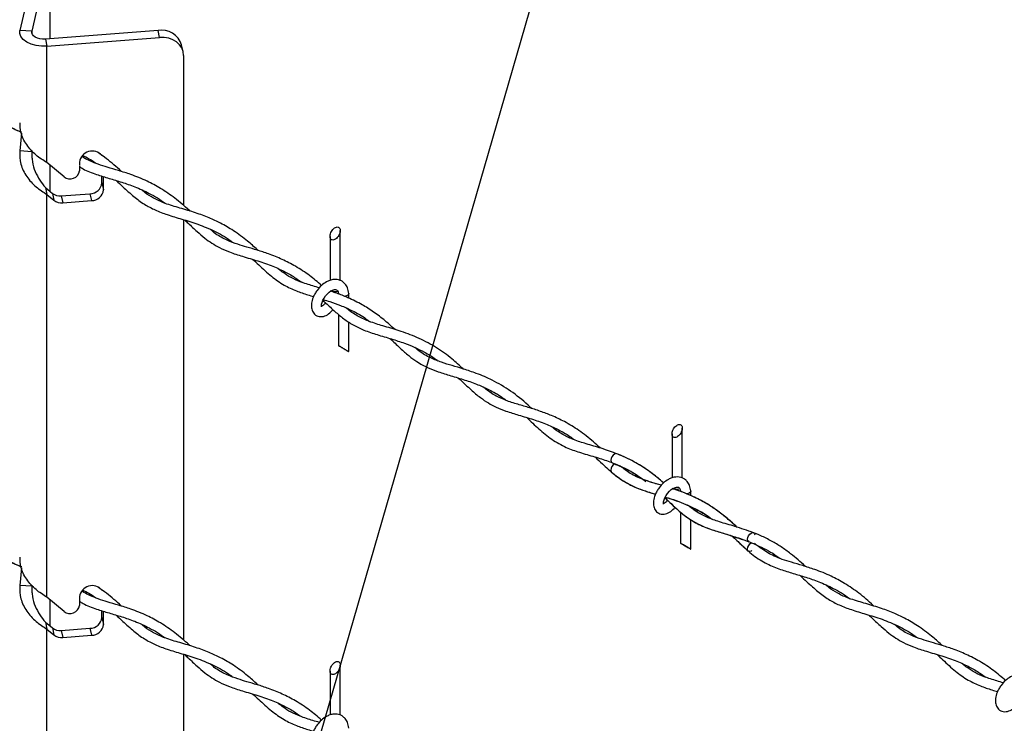
# Model space of a CAD drawing. Extents: x 0.1 to 16.8, y 0.2 to 10.8.
# Drawn here: x 5.6 to 6.3, y 2.9 to 3.4 of the extents above; entities that cross this region are included whole.
import ezdxf

# ---------------------------------------------------------------- set-up
doc = ezdxf.new("R2010")
doc.units = 0
doc.header["$MEASUREMENT"] = 0
doc.layers.get('0').update_dxf_attribs({"linetype": 'CONTINUOUS'})
doc.layers.add('LAYER_1', color=7, linetype='CONTINUOUS')
doc.styles.get("Standard").update_dxf_attribs({"font": 'ARIAL.TTF'})
doc.dimstyles.new('SLDDIMSTYLE0', dxfattribs={"dimtxt": 0.18, "dimasz": 0.188, "dimexe": 0, "dimexo": 0.0625, "dimgap": 0, "dimtad": 0, "dimtih": 1, "dimtoh": 1, "dimdec": 0, "dimrnd": 1e-09, "dimzin": 0, "dimdsep": 46, "dimtxsty": 'Standard', "dimsah": 1, "dimcen": 0.09, "dimadec": 0, "dimazin": 0, "dimtfac": 0.188, "dimtdec": 0, "dimtofl": 0, "dimtmove": 0, "dimatfit": 3, "dimfxl": 1, "dimtolj": 1, "dimtzin": 0, "dimarcsym": 0})

msp = doc.modelspace()

# ---------------------------------------------------------------- linework, layer by layer
at = {"color": 7, "linetype": 'Continuous'}
for p, q in [((5.563147, 3.441236), (5.5522, 3.393232)), ((5.571999, 3.440563), (5.561052, 3.39256)), ((5.57433, 3.436202), (5.57433, 3.387024)), ((5.561052, 3.39256), (5.5522, 3.393232)), ((5.561052, 3.39256), (5.561052, 3.391214)), ((5.654223, 3.393096), (5.57107, 3.386777)), ((5.572235, 3.381666), (5.655388, 3.387986)), ((5.655388, 3.387986), (5.654223, 3.393096)), ((5.57107, 3.386777), (5.572235, 3.381666)), ((5.572235, 3.295575), (5.572235, 3.381666)), ((5.672799, 3.377376), (5.671633, 3.382486)), ((5.673093, 3.374751), (5.673093, 3.263827)), ((5.553342, 3.31726), (5.5522, 3.30435)), ((5.561052, 3.303678), (5.5522, 3.30435)), ((5.561131, 3.304574), (5.561052, 3.303678)), ((5.561052, 3.303678), (5.561052, 3.298853)), ((5.584816, 3.285069), (5.572235, 3.295575)), ((5.57433, 3.293826), (5.57433, 3.27448)), ((5.596288, 3.296008), (5.596288, 3.293894)), ((5.596288, 3.293546), (5.596288, 3.289578)), ((5.612827, 3.280592), (5.612827, 3.285628)), ((5.612827, 3.280592), (5.613992, 3.275482)), ((5.613992, 3.275482), (5.613992, 3.285262)), ((5.57107, 3.277203), (5.572235, 3.272092)), ((5.57107, 3.277203), (5.576199, 3.272919)), ((5.572235, 2.974792), (5.572235, 3.272092)), ((5.572235, 3.272092), (5.577364, 3.267809)), ((5.576199, 3.272919), (5.577364, 3.267809)), ((5.582765, 3.271017), (5.603975, 3.272628)), ((5.603975, 3.272628), (5.60514, 3.267518)), ((5.582765, 3.271017), (5.583931, 3.265906)), ((5.583931, 3.265906), (5.60514, 3.267518)), ((5.673093, 3.25348), (5.673093, 2.943043)), ((5.78873, 3.208691), (5.78873, 3.245446)), ((5.78123, 3.241115), (5.78123, 3.208714)), ((5.795044, 3.195499), (5.795044, 3.198955)), ((5.787633, 3.198486), (5.787558, 3.198769)), ((5.795044, 3.186767), (5.795044, 3.187455)), ((5.787544, 3.183528), (5.787544, 3.160439)), ((5.795044, 3.156109), (5.795044, 3.177981)), ((6.041268, 3.062904), (6.041268, 3.099659)), ((6.041268, 3.062904), (6.041268, 3.099659)), ((6.033768, 3.095328), (6.033768, 3.062927)), ((6.033768, 3.095328), (6.033768, 3.062927)), ((5.995585, 3.071358), (5.994938, 3.071903)), ((6.040152, 3.052752), (6.040096, 3.052982)), ((6.047582, 3.049852), (6.047582, 3.053168)), ((6.047582, 3.049852), (6.047582, 3.053168)), ((6.047582, 3.041121), (6.047582, 3.041581)), ((6.047582, 3.041121), (6.047582, 3.041581)), ((6.040082, 3.037634), (6.040082, 3.014652)), ((6.040082, 3.037634), (6.040082, 3.014652)), ((6.047582, 3.010321), (6.047582, 3.032185)), ((6.047582, 3.010321), (6.047582, 3.032185)), ((5.553342, 2.996476), (5.5522, 2.983566)), ((5.561052, 2.982893), (5.5522, 2.983566)), ((5.561131, 2.98379), (5.561052, 2.982893)), ((5.561052, 2.982893), (5.561052, 2.97807)), ((5.584816, 2.964285), (5.572235, 2.974792)), ((5.596288, 2.975224), (5.596288, 2.97311)), ((5.57433, 2.973042), (5.57433, 2.953695)), ((5.596288, 2.972763), (5.596288, 2.968794)), ((5.612827, 2.959808), (5.612827, 2.964844)), ((5.612827, 2.959808), (5.613992, 2.954698)), ((5.613992, 2.954698), (5.613992, 2.964478)), ((5.57107, 2.956418), (5.572235, 2.951308)), ((5.57107, 2.956418), (5.576199, 2.952135)), ((5.576199, 2.952135), (5.577364, 2.947025)), ((5.582765, 2.950233), (5.603975, 2.951845)), ((5.603975, 2.951845), (5.60514, 2.946735)), ((5.572235, 2.654008), (5.572235, 2.951308)), ((5.572235, 2.951308), (5.577364, 2.947025)), ((5.582765, 2.950233), (5.583931, 2.945123)), ((5.583931, 2.945123), (5.60514, 2.946735)), ((5.673093, 2.932696), (5.673093, 2.622259)), ((5.78873, 2.887908), (5.78873, 2.924662)), ((5.78123, 2.920332), (5.78123, 2.887931))]:
    msp.add_line(p, q, dxfattribs=at)
at = {"color": 7, "linetype": 'Continuous', "flags": 128}
for points in [[(5.572235, 3.381666), (5.568154, 3.381628), (5.564164, 3.382125), (5.560474, 3.383133), (5.557277, 3.384597), (5.55474, 3.386443), (5.552995, 3.388573), (5.552133, 3.390876), (5.5522, 3.393232)], [(5.57107, 3.386777), (5.569029, 3.386757), (5.567034, 3.387006), (5.565189, 3.38751), (5.563591, 3.388242), (5.562322, 3.389165), (5.561449, 3.39023), (5.561019, 3.391381), (5.561052, 3.39256)], [(5.673093, 3.374751), (5.672753, 3.377569), (5.671745, 3.380228), (5.670109, 3.382624), (5.667907, 3.384667), (5.665225, 3.386276), (5.662164, 3.387391), (5.658842, 3.387968), (5.655388, 3.387986)], [(5.782829, 3.238492), (5.782329, 3.238688), (5.781909, 3.239024), (5.781582, 3.239488), (5.781358, 3.240069), (5.781245, 3.240747), (5.781245, 3.241501), (5.781358, 3.24231), (5.781582, 3.243148), (5.781909, 3.243991), (5.782329, 3.244811), (5.782829, 3.245586), (5.783395, 3.24629), (5.78401, 3.246903), (5.784653, 3.247405), (5.785307, 3.247783), (5.785951, 3.248024), (5.786565, 3.24812), (5.787131, 3.24807), (5.787632, 3.247873), (5.788052, 3.247538), (5.788379, 3.247073), (5.788603, 3.246493), (5.788716, 3.245815), (5.788716, 3.24506), (5.788603, 3.244252), (5.788379, 3.243413), (5.788052, 3.242571), (5.787632, 3.24175), (5.787131, 3.240976), (5.786565, 3.240271), (5.785951, 3.239659), (5.785307, 3.239156), (5.784653, 3.238779), (5.78401, 3.238538), (5.783395, 3.238441), (5.782829, 3.238492)], [(5.775003, 3.189208), (5.774972, 3.189445), (5.774938, 3.190072), (5.775031, 3.191061), (5.77535, 3.192388), (5.775948, 3.19395), (5.776811, 3.195595), (5.777943, 3.197247), (5.779283, 3.198777), (5.780657, 3.200003), (5.781915, 3.200861), (5.782956, 3.201395), (5.784513, 3.201852), (5.785168, 3.201886), (5.785974, 3.201718), (5.786792, 3.201039), (5.787215, 3.200229), (5.787551, 3.198818), (5.787551, 3.198818)], [(5.795041, 3.199032), (5.795044, 3.198955), (5.794758, 3.198126), (5.793945, 3.197424)], [(5.793945, 3.197424), (5.792729, 3.196955), (5.791978, 3.196826)], [(5.788222, 3.160048), (5.788642, 3.159805), (5.788222, 3.160047), (5.787895, 3.160236), (5.787671, 3.160365), (5.787558, 3.160431), (5.787558, 3.160431), (5.787672, 3.160365), (5.787895, 3.160236), (5.788222, 3.160048)], [(5.789143, 3.159515), (5.788642, 3.159805), (5.789143, 3.159516), (5.789709, 3.159189), (5.790323, 3.158834), (5.790967, 3.158463), (5.791621, 3.158086), (5.792264, 3.157714), (5.792878, 3.157359), (5.793445, 3.157032), (5.793945, 3.156743), (5.794366, 3.1565), (5.794692, 3.156312), (5.794916, 3.156182), (5.795029, 3.156117), (5.795029, 3.156117), (5.794916, 3.156182), (5.794692, 3.156311), (5.794366, 3.1565), (5.793945, 3.156742), (5.793445, 3.157031), (5.792879, 3.157358), (5.792264, 3.157713), (5.79162, 3.158085), (5.790967, 3.158462), (5.790323, 3.158834), (5.789709, 3.159189), (5.789143, 3.159515)], [(6.035368, 3.092705), (6.034867, 3.092901), (6.034447, 3.093236), (6.03412, 3.093701), (6.033896, 3.094282), (6.033783, 3.09496), (6.033783, 3.095714), (6.033896, 3.096523), (6.03412, 3.097361), (6.034447, 3.098204), (6.034867, 3.099024), (6.035368, 3.099799), (6.035934, 3.100503), (6.036548, 3.101116), (6.037192, 3.101618), (6.037845, 3.101996), (6.038489, 3.102237), (6.039103, 3.102333), (6.039669, 3.102282), (6.04017, 3.102086), (6.04059, 3.101751), (6.040917, 3.101286), (6.04114, 3.100706), (6.041254, 3.100028), (6.041254, 3.099273), (6.041141, 3.098465), (6.040917, 3.097626), (6.04059, 3.096784), (6.04017, 3.095963), (6.039669, 3.095189), (6.039103, 3.094484), (6.038489, 3.093872), (6.037845, 3.093369), (6.037192, 3.092992), (6.036548, 3.092751), (6.035934, 3.092654), (6.035368, 3.092705)], [(6.035368, 3.092705), (6.034867, 3.092901), (6.034447, 3.093236), (6.03412, 3.093701), (6.033896, 3.094282), (6.033783, 3.09496), (6.033783, 3.095714), (6.033896, 3.096523), (6.03412, 3.097361), (6.034447, 3.098204), (6.034867, 3.099024), (6.035368, 3.099799), (6.035934, 3.100503), (6.036548, 3.101116), (6.037192, 3.101618), (6.037845, 3.101996), (6.038489, 3.102237), (6.039103, 3.102333), (6.039669, 3.102282), (6.04017, 3.102086), (6.04059, 3.101751), (6.040917, 3.101286), (6.04114, 3.100706), (6.041254, 3.100028), (6.041254, 3.099273), (6.041141, 3.098465), (6.040917, 3.097626), (6.04059, 3.096784), (6.04017, 3.095963), (6.039669, 3.095189), (6.039103, 3.094484), (6.038489, 3.093872), (6.037845, 3.093369), (6.037192, 3.092992), (6.036548, 3.092751), (6.035934, 3.092654), (6.035368, 3.092705)], [(5.99296, 3.080735), (5.992218, 3.080842), (5.991203, 3.080489), (5.990188, 3.07967), (5.989328, 3.07851), (5.988753, 3.077185), (5.988551, 3.075897), (5.988753, 3.074842), (5.989328, 3.07418), (5.989489, 3.074102)], [(5.988551, 3.068665), (5.988753, 3.067609), (5.989131, 3.067088)], [(6.027541, 3.04342), (6.02751, 3.043658), (6.027476, 3.044285), (6.02757, 3.045273), (6.027888, 3.046601), (6.028486, 3.048163), (6.029349, 3.049808), (6.030481, 3.05146), (6.031821, 3.05299), (6.033196, 3.054215), (6.034453, 3.055074), (6.035494, 3.055608), (6.037051, 3.056064), (6.037706, 3.056099), (6.038512, 3.055931), (6.03933, 3.055252), (6.039753, 3.054441), (6.040089, 3.053031), (6.040089, 3.053031)], [(6.027541, 3.04342), (6.02751, 3.043658), (6.027476, 3.044285), (6.02757, 3.045273), (6.027888, 3.046601), (6.028486, 3.048163), (6.029349, 3.049808), (6.030481, 3.05146), (6.031821, 3.05299), (6.033196, 3.054215), (6.034453, 3.055074), (6.035494, 3.055608), (6.037051, 3.056064), (6.037706, 3.056099), (6.038512, 3.055931), (6.03933, 3.055252), (6.039753, 3.054441), (6.040089, 3.053031), (6.040089, 3.053031)], [(6.046483, 3.051637), (6.045267, 3.051168), (6.044714, 3.051064)], [(6.046483, 3.051637), (6.045267, 3.051168), (6.044714, 3.051064)], [(6.047579, 3.053245), (6.047582, 3.053168), (6.047297, 3.052339), (6.046483, 3.051637)], [(6.047579, 3.053245), (6.047582, 3.053168), (6.047297, 3.052339), (6.046483, 3.051637)], [(6.090508, 3.015781), (6.090363, 3.015853), (6.08978, 3.01652), (6.089567, 3.017581), (6.089758, 3.018876), (6.090324, 3.020206), (6.091178, 3.02137), (6.092191, 3.02219), (6.093207, 3.022542), (6.094073, 3.022372), (6.094657, 3.021705), (6.094866, 3.02076)], [(6.04076, 3.01426), (6.04118, 3.014018), (6.04076, 3.01426), (6.040433, 3.014448), (6.04021, 3.014578), (6.040096, 3.014644), (6.040096, 3.014644), (6.04021, 3.014578), (6.040433, 3.014449), (6.04076, 3.01426)], [(6.04076, 3.01426), (6.04118, 3.014018), (6.04076, 3.01426), (6.040433, 3.014448), (6.04021, 3.014578), (6.040096, 3.014644), (6.040096, 3.014644), (6.04021, 3.014578), (6.040433, 3.014449), (6.04076, 3.01426)], [(6.041681, 3.013728), (6.04118, 3.014018), (6.041681, 3.013729), (6.042247, 3.013402), (6.042861, 3.013047), (6.043505, 3.012676), (6.044159, 3.012298), (6.044803, 3.011927), (6.045417, 3.011572), (6.045983, 3.011245), (6.046483, 3.010956), (6.046904, 3.010713), (6.047231, 3.010525), (6.047454, 3.010395), (6.047568, 3.010329), (6.047567, 3.01033), (6.047454, 3.010395), (6.047231, 3.010524), (6.046903, 3.010713), (6.046483, 3.010955), (6.045983, 3.011244), (6.045417, 3.011572), (6.044802, 3.011926), (6.044159, 3.012298), (6.043505, 3.012675), (6.042861, 3.013047), (6.042247, 3.013402), (6.041681, 3.013728)], [(6.041681, 3.013728), (6.04118, 3.014018), (6.041681, 3.013729), (6.042247, 3.013402), (6.042861, 3.013047), (6.043505, 3.012676), (6.044159, 3.012298), (6.044803, 3.011927), (6.045417, 3.011572), (6.045983, 3.011245), (6.046483, 3.010956), (6.046904, 3.010713), (6.047231, 3.010525), (6.047454, 3.010395), (6.047568, 3.010329), (6.047567, 3.01033), (6.047454, 3.010395), (6.047231, 3.010524), (6.046903, 3.010713), (6.046483, 3.010955), (6.045983, 3.011244), (6.045417, 3.011572), (6.044802, 3.011926), (6.044159, 3.012298), (6.043505, 3.012675), (6.042861, 3.013047), (6.042247, 3.013402), (6.041681, 3.013728)], [(6.092763, 3.009237), (6.092191, 3.008834), (6.091178, 3.008481), (6.090323, 3.008644), (6.089757, 3.009301), (6.089566, 3.01035), (6.089778, 3.011632), (6.090362, 3.012952), (6.091229, 3.014109), (6.092246, 3.014927), (6.092246, 3.014927)], [(5.782829, 2.917708), (5.782329, 2.917904), (5.781909, 2.91824), (5.781582, 2.918705), (5.781358, 2.919285), (5.781245, 2.919962), (5.781245, 2.920717), (5.781358, 2.921526), (5.781582, 2.922365), (5.781909, 2.923207), (5.782329, 2.924028), (5.782829, 2.924802), (5.783395, 2.925506), (5.78401, 2.926119), (5.784653, 2.926622), (5.785307, 2.926999), (5.785951, 2.92724), (5.786565, 2.927337), (5.787131, 2.927286), (5.787632, 2.92709), (5.788052, 2.926754), (5.788379, 2.926289), (5.788603, 2.925709), (5.788716, 2.925031), (5.788716, 2.924277), (5.788603, 2.923468), (5.788379, 2.922629), (5.788052, 2.921787), (5.787632, 2.920966), (5.787131, 2.920192), (5.786565, 2.919488), (5.785951, 2.918875), (5.785307, 2.918372), (5.784653, 2.917995), (5.78401, 2.917754), (5.783395, 2.917657), (5.782829, 2.917708)]]:
    msp.add_lwpolyline(points, dxfattribs=at)
at = {"color": 7, "linetype": 'Continuous'}
for centre, radius, start, end in [((5.656864, 3.377841), 0.015482, 17.459206, 99.822249), ((5.605671, 3.294667), 0.009478, 40.968321, 171.865076), ((5.589242, 3.290658), 0.007129, 231.628316, 351.288705), ((5.603923, 3.281588), 0.008959, 270.328472, 353.619935), ((5.58185, 3.280141), 0.00917, 231.955537, 275.729935), ((5.605089, 3.276477), 0.008959, 270.329141, 353.619265), ((5.583015, 3.275031), 0.009171, 231.957616, 275.728637), ((5.784995, 3.206189), 0.005772, 242.440258, 289.74954), ((5.994128, 3.0685), 0.005579, 120.017345, 178.30912), ((6.037522, 3.060239), 0.005623, 241.774024, 290.415774), ((5.60567, 2.973882), 0.009478, 40.9669, 171.862222), ((5.589241, 2.969874), 0.007129, 231.634221, 351.2828), ((5.603924, 2.960803), 0.008959, 270.325024, 353.620984), ((5.581851, 2.959358), 0.009171, 231.955983, 275.724091), ((5.605089, 2.955693), 0.008959, 270.325489, 353.622918), ((5.583015, 2.954248), 0.009171, 231.957616, 275.728637)]:
    msp.add_arc(centre, radius, start, end, dxfattribs=at)
for points, knots in [([(5.523403, 3.33972), (5.52381, 3.339344), (5.526463, 3.336897), (5.531343, 3.332152), (5.53868, 3.325939), (5.546076, 3.321021), (5.551318, 3.318975), (5.553421, 3.318154)], [0, 0, 0, 0, 0.044612, 0.2905716, 0.5477346, 0.8186035, 1, 1, 1, 1]), ([(5.523419, 3.339755), (5.523966, 3.33924), (5.527558, 3.335851), (5.534099, 3.329577), (5.543473, 3.32245), (5.550333, 3.319386), (5.553408, 3.318013)], [0, 0, 0, 0, 0.0604647, 0.3971599, 0.7297652, 1, 1, 1, 1]), ([(5.572235, 3.295575), (5.569449, 3.297337), (5.563749, 3.300942), (5.557001, 3.308527), (5.552557, 3.316884), (5.552464, 3.322662), (5.552426, 3.325039)], [0, 0, 0, 0, 0.2638916, 0.5398066, 0.81066, 1, 1, 1, 1]), ([(5.5522, 3.30435), (5.552214, 3.301021), (5.552241, 3.294283), (5.556963, 3.285036), (5.563758, 3.27746), (5.569452, 3.273855), (5.572235, 3.272092)], [0, 0, 0, 0, 0.2460163, 0.4979349, 0.7545613, 1, 1, 1, 1]), ([(5.561052, 3.303678), (5.561055, 3.30116), (5.561062, 3.296137), (5.563362, 3.288977), (5.566765, 3.282636), (5.569671, 3.278967), (5.57107, 3.277203)], [0, 0, 0, 0, 0.2590183, 0.5166982, 0.7675273, 1, 1, 1, 1]), ([(5.598544, 3.301021), (5.60171, 3.299396), (5.605121, 3.297645), (5.608079, 3.295245), (5.608292, 3.295073)], [0, 0, 0, 0, 0.9283149, 1, 1, 1, 1]), ([(5.627247, 3.289007), (5.627159, 3.289091), (5.623629, 3.29242), (5.618032, 3.297335), (5.612044, 3.301524), (5.609934, 3.303001)], [0, 0, 0, 0, 0.0164076, 0.6533078, 1, 1, 1, 1]), ([(5.677753, 3.259809), (5.677548, 3.260002), (5.673995, 3.263357), (5.667017, 3.269304), (5.656622, 3.276504), (5.645691, 3.282353), (5.635254, 3.286538), (5.625353, 3.289662), (5.617318, 3.291977), (5.61021, 3.294211), (5.604432, 3.296531), (5.600377, 3.298519), (5.598448, 3.299782), (5.597928, 3.300122)], [0, 0, 0, 0, 0.0093403, 0.1622093, 0.3037831, 0.4282576, 0.5729534, 0.6763139, 0.7728039, 0.850552, 0.9234968, 0.9794013, 1, 1, 1, 1]), ([(5.596288, 3.292639), (5.597139, 3.29208), (5.60099, 3.289548), (5.608504, 3.286934), (5.618106, 3.283934), (5.627607, 3.281178), (5.637606, 3.277771), (5.648415, 3.27279), (5.655922, 3.268468), (5.659538, 3.265527), (5.659595, 3.265481)], [0, 0, 0, 0, 0.04404783, 0.19945214, 0.34088716, 0.48111418, 0.62789196, 0.79802549, 0.99683475, 1, 1, 1, 1]), ([(5.623401, 3.28237), (5.625039, 3.280841), (5.629315, 3.276846), (5.635943, 3.270659), (5.643862, 3.264798), (5.652206, 3.260375), (5.661526, 3.256919), (5.672193, 3.253799), (5.683992, 3.250222), (5.696048, 3.245131), (5.704585, 3.240499), (5.708682, 3.237241), (5.709265, 3.236777)], [0, 0, 0, 0, 0.06829338, 0.17839072, 0.27616309, 0.36756423, 0.46520976, 0.57856369, 0.70636353, 0.8405187, 0.97731734, 1, 1, 1, 1]), ([(5.728191, 3.230715), (5.727948, 3.230944), (5.725405, 3.233344), (5.719494, 3.238491), (5.710552, 3.24518), (5.700979, 3.250763), (5.691627, 3.255109), (5.681578, 3.258789), (5.670588, 3.261996), (5.66006, 3.265056), (5.651333, 3.26891), (5.645648, 3.272437), (5.642961, 3.27479), (5.642234, 3.275427)], [0, 0, 0, 0, 0.0102445, 0.1070783, 0.2398741, 0.351582, 0.4458292, 0.5553605, 0.6789428, 0.7964844, 0.8906733, 0.9704117, 1, 1, 1, 1]), ([(5.673971, 3.253199), (5.674807, 3.252426), (5.677863, 3.2496), (5.682667, 3.244965), (5.688463, 3.24001), (5.693965, 3.236044), (5.699996, 3.232554), (5.707547, 3.229282), (5.717115, 3.226229), (5.727932, 3.223146), (5.738673, 3.219463), (5.748028, 3.215139), (5.755024, 3.211148), (5.758728, 3.208406), (5.760052, 3.207426)], [0, 0, 0, 0, 0.0346023, 0.126471, 0.2027865, 0.2660896, 0.3322949, 0.4140977, 0.5155604, 0.6372019, 0.7559475, 0.8600509, 0.9499712, 1, 1, 1, 1]), ([(5.774962, 3.204956), (5.772048, 3.20744), (5.765987, 3.212604), (5.756235, 3.219019), (5.746045, 3.224281), (5.736501, 3.228079), (5.727746, 3.23091), (5.720144, 3.233126), (5.712699, 3.235354), (5.704817, 3.238299), (5.697923, 3.241914), (5.694193, 3.245128), (5.692946, 3.246202)], [0, 0, 0, 0, 0.1238372, 0.2575478, 0.3766654, 0.4944817, 0.5895182, 0.6743919, 0.7507838, 0.840898, 0.9468064, 1, 1, 1, 1]), ([(5.724353, 3.224112), (5.725764, 3.22281), (5.730268, 3.218651), (5.737483, 3.211811), (5.746786, 3.205212), (5.756007, 3.200895), (5.76339, 3.198391), (5.767665, 3.197123), (5.769054, 3.196711)], [0, 0, 0, 0, 0.1083686, 0.3459384, 0.5604828, 0.7484313, 0.9182349, 1, 1, 1, 1]), ([(5.773342, 3.203171), (5.771759, 3.203636), (5.766996, 3.205036), (5.759896, 3.207254), (5.752523, 3.210573), (5.747131, 3.213828), (5.744216, 3.216284), (5.743058, 3.217258)], [0, 0, 0, 0, 0.1469462, 0.4420054, 0.6610251, 0.8654169, 1, 1, 1, 1]), ([(5.795041, 3.199031), (5.794831, 3.200412), (5.794452, 3.2029), (5.79271, 3.205873), (5.790737, 3.207704), (5.787961, 3.209192), (5.78458, 3.209595), (5.781126, 3.208801), (5.777988, 3.207365), (5.774691, 3.204943), (5.771943, 3.201851), (5.769979, 3.198801), (5.768474, 3.19565), (5.76748, 3.192164), (5.767392, 3.188387), (5.768261, 3.185574), (5.769767, 3.183654), (5.771353, 3.182519), (5.773271, 3.181898), (5.776054, 3.181841), (5.779447, 3.18321), (5.782022, 3.185298), (5.78316, 3.186766), (5.783398, 3.187075)], [0, 0, 0, 0, 0.06220747, 0.11203167, 0.1512312, 0.18169161, 0.25233907, 0.29764117, 0.3397335, 0.40644349, 0.47970271, 0.52418333, 0.56891811, 0.63618729, 0.68513399, 0.73698131, 0.76437376, 0.79342773, 0.82318792, 0.85352588, 0.91664907, 0.98249688, 1, 1, 1, 1]), ([(5.8293, 3.172319), (5.826521, 3.174838), (5.821123, 3.179732), (5.812577, 3.186095), (5.803323, 3.191771), (5.794151, 3.196127), (5.786545, 3.199056), (5.782545, 3.20031), (5.781244, 3.200718)], [0, 0, 0, 0, 0.1996469, 0.3877361, 0.5663841, 0.7768496, 0.9273758, 1, 1, 1, 1]), ([(5.777947, 3.192117), (5.777657, 3.191772), (5.776977, 3.190964), (5.775957, 3.189943), (5.774997, 3.189639), (5.774708, 3.189407), (5.774689, 3.189392)], [0, 0, 0, 0, 0.31657387, 0.74137389, 0.98258785, 1, 1, 1, 1]), ([(5.77596, 3.193972), (5.77672, 3.193264), (5.779661, 3.190524), (5.784631, 3.185803), (5.791201, 3.180323), (5.798349, 3.175593), (5.806608, 3.171675), (5.81619, 3.168475), (5.82627, 3.165607), (5.83563, 3.162592), (5.843784, 3.159338), (5.85147, 3.155465), (5.857169, 3.152144), (5.860262, 3.14973), (5.860819, 3.149295)], [0, 0, 0, 0, 0.0321246, 0.1241945, 0.211794, 0.2961231, 0.3883332, 0.4933261, 0.6079205, 0.7122025, 0.7970799, 0.8788136, 0.978148, 1, 1, 1, 1]), ([(5.776246, 3.194518), (5.77787, 3.194027), (5.782131, 3.192738), (5.789384, 3.190153), (5.798371, 3.186086), (5.805577, 3.182122), (5.80946, 3.179074), (5.810296, 3.178417)], [0, 0, 0, 0, 0.1343586, 0.3526556, 0.6091722, 0.9157666, 1, 1, 1, 1]), ([(5.879571, 3.143297), (5.876843, 3.145811), (5.870684, 3.151485), (5.859886, 3.159231), (5.847302, 3.166005), (5.834313, 3.170949), (5.822296, 3.174477), (5.811955, 3.177544), (5.803088, 3.181279), (5.797068, 3.184994), (5.793989, 3.187634), (5.793267, 3.188253)], [0, 0, 0, 0, 0.1130788, 0.2552368, 0.4039648, 0.5476743, 0.6781672, 0.7859612, 0.8763504, 0.9710008, 1, 1, 1, 1]), ([(5.825384, 3.165808), (5.826052, 3.1652), (5.829201, 3.162337), (5.834194, 3.157454), (5.840584, 3.152034), (5.846911, 3.147617), (5.853667, 3.144027), (5.861649, 3.140924), (5.870754, 3.138161), (5.880621, 3.135304), (5.890166, 3.131974), (5.899185, 3.12787), (5.906197, 3.123976), (5.91015, 3.120989), (5.911344, 3.120087)], [0, 0, 0, 0, 0.0274721, 0.1294823, 0.2124051, 0.2820762, 0.3638169, 0.4444848, 0.5421996, 0.6532069, 0.7570168, 0.8493335, 0.9545158, 1, 1, 1, 1]), ([(5.930213, 3.114058), (5.92929, 3.114931), (5.924352, 3.119601), (5.914933, 3.127117), (5.901995, 3.134817), (5.890186, 3.139846), (5.880194, 3.143167), (5.87156, 3.145684), (5.863384, 3.148131), (5.855014, 3.151421), (5.848363, 3.155213), (5.844814, 3.158319), (5.843814, 3.159195)], [0, 0, 0, 0, 0.0386977, 0.2069169, 0.3655483, 0.4955198, 0.5968691, 0.6859485, 0.7693446, 0.8565332, 0.9595684, 1, 1, 1, 1]), ([(5.875956, 3.13661), (5.876407, 3.136204), (5.879594, 3.133339), (5.884769, 3.128254), (5.891696, 3.122435), (5.897898, 3.118227), (5.904232, 3.114886), (5.911687, 3.111914), (5.920963, 3.109084), (5.9312, 3.106131), (5.941222, 3.1026), (5.950201, 3.098418), (5.957021, 3.094529), (5.960733, 3.091771), (5.961959, 3.09086)], [0, 0, 0, 0, 0.0184431, 0.1303382, 0.2205353, 0.293136, 0.3578246, 0.4379156, 0.5367719, 0.6526349, 0.761964, 0.8594317, 0.9535853, 1, 1, 1, 1]), ([(5.980625, 3.084953), (5.979005, 3.086476), (5.974048, 3.091136), (5.965392, 3.097878), (5.954951, 3.104279), (5.945392, 3.108776), (5.936428, 3.112164), (5.927677, 3.114914), (5.918615, 3.117509), (5.909457, 3.120541), (5.901168, 3.124433), (5.896597, 3.128198), (5.894656, 3.129797)], [0, 0, 0, 0, 0.0680293, 0.2081551, 0.3348198, 0.4420022, 0.530906, 0.627887, 0.7225961, 0.8192864, 0.9232686, 1, 1, 1, 1]), ([(5.926519, 3.10743), (5.929464, 3.10461), (5.935343, 3.098979), (5.944744, 3.091073), (5.95501, 3.08538), (5.965811, 3.081554), (5.976277, 3.078571), (5.986196, 3.075546), (5.992208, 3.073041), (5.994938, 3.071903)], [0, 0, 0, 0, 0.1562949, 0.3121025, 0.4693823, 0.602979, 0.7505107, 0.886672, 1, 1, 1, 1]), ([(6.027528, 3.059189), (6.024334, 3.061902), (6.017598, 3.067624), (6.006218, 3.07479), (5.993954, 3.080533), (5.98189, 3.084674), (5.970962, 3.087816), (5.961519, 3.090786), (5.953238, 3.094605), (5.947836, 3.098078), (5.945189, 3.100446), (5.944842, 3.100758)], [0, 0, 0, 0, 0.1344789, 0.2835724, 0.4302298, 0.5685054, 0.6926571, 0.7955757, 0.8859419, 0.9850177, 1, 1, 1, 1]), ([(5.976953, 3.078326), (5.978734, 3.076658), (5.983377, 3.072312), (5.990536, 3.06571), (5.998836, 3.059794), (6.006643, 3.055887), (6.012974, 3.053546), (6.017849, 3.051987), (6.020386, 3.05123), (6.02157, 3.050877)], [0, 0, 0, 0, 0.1378019, 0.3591056, 0.5494851, 0.7110207, 0.8504958, 0.9302437, 1, 1, 1, 1]), ([(6.027481, 3.059156), (6.026483, 3.06005), (6.022882, 3.063276), (6.015758, 3.068747), (6.005339, 3.075383), (5.997232, 3.078888), (5.992929, 3.080748)], [0, 0, 0, 0, 0.0981277, 0.3540453, 0.6571833, 1, 1, 1, 1]), ([(5.989489, 3.074102), (5.993317, 3.072488), (6.000451, 3.069482), (6.008609, 3.064664), (6.012815, 3.061468), (6.014167, 3.060441)], [0, 0, 0, 0, 0.4401458, 0.8200395, 1, 1, 1, 1]), ([(6.025887, 3.057391), (6.024536, 3.057789), (6.019997, 3.059124), (6.012145, 3.061604), (6.003035, 3.065629), (5.99791, 3.069734), (5.995536, 3.071635)], [0, 0, 0, 0, 0.1249064, 0.4196245, 0.7311318, 1, 1, 1, 1]), ([(5.995536, 3.071635), (5.997528, 3.070689), (6.001867, 3.068629), (6.008199, 3.064887), (6.012338, 3.061847), (6.014382, 3.060345)], [0, 0, 0, 0, 0.3004925, 0.6544264, 1, 1, 1, 1]), ([(5.989146, 3.067075), (5.992056, 3.064772), (5.997419, 3.060527), (6.005967, 3.056139), (6.013669, 3.053303), (6.018791, 3.051722), (6.021309, 3.050973), (6.021578, 3.050893)], [0, 0, 0, 0, 0.3038521, 0.5601223, 0.7843461, 0.9769981, 1, 1, 1, 1]), ([(6.025911, 3.057418), (6.023501, 3.05811), (6.018961, 3.059414), (6.01451, 3.060995), (6.012421, 3.061737)], [0, 0, 0, 0, 0.5306769, 1, 1, 1, 1]), ([(6.047579, 3.053244), (6.047369, 3.054625), (6.04699, 3.057112), (6.045248, 3.060085), (6.043275, 3.061916), (6.040499, 3.063405), (6.037118, 3.063808), (6.033664, 3.063013), (6.030526, 3.061578), (6.027229, 3.059156), (6.024481, 3.056064), (6.022518, 3.053014), (6.021012, 3.049863), (6.020018, 3.046377), (6.01993, 3.0426), (6.0208, 3.039787), (6.022305, 3.037867), (6.023891, 3.036732), (6.025809, 3.036112), (6.028592, 3.036053), (6.031984, 3.037424), (6.03454, 3.039491), (6.035663, 3.040936), (6.035885, 3.041222)], [0, 0, 0, 0, 0.0622808, 0.1121689, 0.151414, 0.1819173, 0.2526505, 0.2980096, 0.3401573, 0.4069492, 0.4803005, 0.52484, 0.5696275, 0.6369868, 0.685995, 0.7379084, 0.7653282, 0.7944208, 0.8242208, 0.8545945, 0.9177987, 0.9837262, 1, 1, 1, 1]), ([(6.047579, 3.053244), (6.047369, 3.054625), (6.04699, 3.057112), (6.045248, 3.060085), (6.043275, 3.061916), (6.040499, 3.063405), (6.037118, 3.063808), (6.033664, 3.063013), (6.030526, 3.061578), (6.027229, 3.059156), (6.024481, 3.056064), (6.022518, 3.053014), (6.021012, 3.049863), (6.020018, 3.046377), (6.01993, 3.0426), (6.0208, 3.039787), (6.022305, 3.037867), (6.023891, 3.036732), (6.025809, 3.036112), (6.028592, 3.036053), (6.031984, 3.037424), (6.03454, 3.039491), (6.035663, 3.040936), (6.035885, 3.041222)], [0, 0, 0, 0, 0.0622808, 0.1121689, 0.151414, 0.1819173, 0.2526505, 0.2980096, 0.3401573, 0.4069492, 0.4803005, 0.52484, 0.5696275, 0.6369868, 0.685995, 0.7379084, 0.7653282, 0.7944208, 0.8242208, 0.8545945, 0.9177987, 0.9837262, 1, 1, 1, 1]), ([(6.081652, 3.026559), (6.079247, 3.028752), (6.074415, 3.033157), (6.066988, 3.038922), (6.059871, 3.0436), (6.054162, 3.046758), (6.049313, 3.049122), (6.044463, 3.051234), (6.039155, 3.053269), (6.035387, 3.054458), (6.033782, 3.054965)], [0, 0, 0, 0, 0.1736836, 0.348883, 0.5012091, 0.6278616, 0.6968413, 0.7890706, 0.9102046, 1, 1, 1, 1]), ([(6.081676, 3.026551), (6.080563, 3.027594), (6.077177, 3.030768), (6.071621, 3.035453), (6.065344, 3.040102), (6.060003, 3.043529), (6.055189, 3.04626), (6.05029, 3.048727), (6.044052, 3.051445), (6.038592, 3.053502), (6.034951, 3.05462), (6.034149, 3.054866)], [0, 0, 0, 0, 0.0819432, 0.2491806, 0.3899299, 0.5010918, 0.5897144, 0.6870541, 0.7954715, 0.9549641, 1, 1, 1, 1]), ([(6.030462, 3.046303), (6.030179, 3.045967), (6.029507, 3.045168), (6.028495, 3.044156), (6.027535, 3.043852), (6.027246, 3.04362), (6.027227, 3.043604)], [0, 0, 0, 0, 0.3107182, 0.7391476, 0.9824403, 1, 1, 1, 1]), ([(6.030462, 3.046303), (6.030179, 3.045967), (6.029507, 3.045168), (6.028495, 3.044156), (6.027535, 3.043852), (6.027246, 3.04362), (6.027227, 3.043604)], [0, 0, 0, 0, 0.3107182, 0.7391476, 0.9824403, 1, 1, 1, 1]), ([(6.028479, 3.048145), (6.028886, 3.047769), (6.031539, 3.045322), (6.036423, 3.040586), (6.043742, 3.034331), (6.05248, 3.028741), (6.063274, 3.024353), (6.076306, 3.020718), (6.085529, 3.017511), (6.090526, 3.015774)], [0, 0, 0, 0, 0.02338752, 0.15232055, 0.28712462, 0.42911518, 0.58800607, 0.77676337, 1, 1, 1, 1]), ([(6.028496, 3.048181), (6.029042, 3.047665), (6.032634, 3.044278), (6.039167, 3.037981), (6.048614, 3.030918), (6.058478, 3.026201), (6.068113, 3.023005), (6.077994, 3.020129), (6.088756, 3.016679), (6.10056, 3.011572), (6.109074, 3.006968), (6.113156, 3.00367), (6.113368, 3.003498)], [0, 0, 0, 0, 0.02322717, 0.1525976, 0.28039158, 0.38568695, 0.48897613, 0.59383982, 0.70388663, 0.83782284, 0.99155865, 1, 1, 1, 1]), ([(6.028774, 3.048713), (6.029718, 3.048426), (6.032445, 3.047595), (6.037505, 3.04589), (6.044347, 3.043268), (6.052453, 3.039352), (6.058808, 3.035773), (6.0622, 3.033145), (6.062787, 3.032691)], [0, 0, 0, 0, 0.0783361, 0.2262824, 0.4239148, 0.6594469, 0.9410862, 1, 1, 1, 1]), ([(6.028777, 3.048717), (6.030125, 3.048306), (6.034102, 3.047091), (6.04105, 3.044649), (6.050931, 3.040276), (6.058546, 3.036229), (6.062704, 3.032879), (6.063067, 3.032587)], [0, 0, 0, 0, 0.111035, 0.3276796, 0.5794118, 0.9632431, 1, 1, 1, 1]), ([(6.062995, 3.032533), (6.061821, 3.032954), (6.058542, 3.034128), (6.053873, 3.036648), (6.049413, 3.039555), (6.047024, 3.041508), (6.046032, 3.042318)], [0, 0, 0, 0, 0.1898763, 0.5302025, 0.8049588, 1, 1, 1, 1]), ([(6.093909, 3.022451), (6.089358, 3.02404), (6.081047, 3.026942), (6.069447, 3.030117), (6.060092, 3.033424), (6.052794, 3.037297), (6.048356, 3.04032), (6.04635, 3.042068), (6.0461, 3.042286)], [0, 0, 0, 0, 0.2773392, 0.5064744, 0.6922603, 0.8468735, 0.9809351, 1, 1, 1, 1]), ([(5.523403, 3.018935), (5.52381, 3.01856), (5.526464, 3.016114), (5.531342, 3.011368), (5.53868, 3.005155), (5.546076, 3.000237), (5.551318, 2.998191), (5.553421, 2.99737)], [0, 0, 0, 0, 0.0446001, 0.2905616, 0.5477265, 0.8186022, 1, 1, 1, 1]), ([(5.523419, 3.018972), (5.523966, 3.018456), (5.527558, 3.015068), (5.534099, 3.008794), (5.543473, 3.001666), (5.550333, 2.998602), (5.553408, 2.997229)], [0, 0, 0, 0, 0.060464, 0.3971557, 0.729768, 1, 1, 1, 1]), ([(6.078095, 3.019939), (6.078854, 3.01925), (6.082904, 3.015572), (6.086892, 3.011825), (6.090131, 3.008781)], [0, 0, 0, 0, 0.18747324, 1, 1, 1, 1]), ([(6.078156, 3.019918), (6.080075, 3.018112), (6.085175, 3.013314), (6.093241, 3.005779), (6.103408, 2.999303), (6.113534, 2.995282), (6.123194, 2.992379), (6.13268, 2.989598), (6.142683, 2.986198), (6.153491, 2.981215), (6.160998, 2.976894), (6.164614, 2.973953), (6.164671, 2.973907)], [0, 0, 0, 0, 0.0796888, 0.2117864, 0.3330186, 0.4414466, 0.5401296, 0.6379682, 0.7403742, 0.8590821, 0.9977916, 1, 1, 1, 1]), ([(6.132324, 2.997433), (6.132235, 2.997517), (6.128704, 3.000845), (6.122874, 3.005876), (6.114495, 3.011941), (6.107143, 3.016394), (6.099511, 3.020258), (6.094107, 3.022282), (6.091499, 3.023259)], [0, 0, 0, 0, 0.0075134, 0.2990658, 0.473742, 0.6445497, 0.8283888, 1, 1, 1, 1]), ([(6.182829, 2.968235), (6.182624, 2.968428), (6.179071, 2.971782), (6.172094, 2.97773), (6.161698, 2.984929), (6.150767, 2.990778), (6.14033, 2.994963), (6.13043, 2.998088), (6.122393, 3.0004), (6.11529, 3.002643), (6.109495, 3.004936), (6.104448, 3.007515), (6.099747, 3.010564), (6.096454, 3.01305), (6.09471, 3.014609), (6.09456, 3.014743)], [0, 0, 0, 0, 0.0083671, 0.1453447, 0.2721998, 0.3837361, 0.5133917, 0.6060074, 0.6924668, 0.7621326, 0.8274945, 0.8775875, 0.9304213, 0.9940156, 1, 1, 1, 1]), ([(5.572235, 2.974792), (5.569449, 2.976554), (5.563749, 2.980158), (5.557001, 2.987744), (5.552557, 2.9961), (5.552464, 3.001878), (5.552426, 3.004256)], [0, 0, 0, 0, 0.2638856, 0.5397998, 0.8106606, 1, 1, 1, 1]), ([(6.128478, 2.990796), (6.130115, 2.989266), (6.134392, 2.985271), (6.14102, 2.979085), (6.148938, 2.973224), (6.157282, 2.968801), (6.166603, 2.965345), (6.177269, 2.962224), (6.189068, 2.958648), (6.201124, 2.953557), (6.209661, 2.948924), (6.213758, 2.945666), (6.214341, 2.945203)], [0, 0, 0, 0, 0.0682913, 0.1783891, 0.2761591, 0.367559, 0.4652093, 0.5785604, 0.706364, 0.8405166, 0.9773172, 1, 1, 1, 1]), ([(5.5522, 2.983566), (5.552214, 2.980237), (5.552241, 2.973498), (5.556963, 2.964252), (5.563758, 2.956676), (5.569452, 2.953071), (5.572235, 2.951308)], [0, 0, 0, 0, 0.2460163, 0.4979349, 0.7545613, 1, 1, 1, 1]), ([(5.561052, 2.982893), (5.561055, 2.980375), (5.561062, 2.975353), (5.563362, 2.968193), (5.566765, 2.961852), (5.569671, 2.958183), (5.57107, 2.956418)], [0, 0, 0, 0, 0.2590183, 0.5166982, 0.7675273, 1, 1, 1, 1]), ([(5.627247, 2.968224), (5.627159, 2.968307), (5.623627, 2.971634), (5.618033, 2.976552), (5.612045, 2.980741), (5.609934, 2.982217)], [0, 0, 0, 0, 0.0163973, 0.6533076, 1, 1, 1, 1]), ([(6.233267, 2.93914), (6.233024, 2.93937), (6.230481, 2.94177), (6.224571, 2.946918), (6.215628, 2.953606), (6.206055, 2.959189), (6.196703, 2.963534), (6.186654, 2.967215), (6.175664, 2.970421), (6.165136, 2.973482), (6.156409, 2.977335), (6.150724, 2.980862), (6.148037, 2.983215), (6.14731, 2.983852)], [0, 0, 0, 0, 0.0102445, 0.1070793, 0.2398766, 0.3515828, 0.4458301, 0.5553615, 0.6789439, 0.7964856, 0.8906745, 0.970413, 1, 1, 1, 1]), ([(5.677753, 2.939025), (5.677548, 2.939219), (5.673995, 2.942573), (5.667017, 2.948519), (5.656623, 2.95572), (5.64569, 2.961568), (5.635254, 2.965754), (5.625353, 2.968878), (5.617318, 2.971193), (5.61021, 2.973427), (5.604431, 2.975747), (5.600377, 2.977736), (5.598448, 2.978998), (5.597928, 2.979338)], [0, 0, 0, 0, 0.0093404, 0.1622049, 0.3037831, 0.4282544, 0.5729534, 0.6763141, 0.7728043, 0.8505502, 0.9234953, 0.9794032, 1, 1, 1, 1]), ([(5.598544, 2.980237), (5.60171, 2.978612), (5.605121, 2.976861), (5.608079, 2.974461), (5.608292, 2.974289)], [0, 0, 0, 0, 0.9283139, 1, 1, 1, 1]), ([(5.596288, 2.971855), (5.597139, 2.971296), (5.60099, 2.968764), (5.608504, 2.96615), (5.618106, 2.96315), (5.627607, 2.960394), (5.637606, 2.956987), (5.648417, 2.952008), (5.655918, 2.94768), (5.659538, 2.944743), (5.659595, 2.944697)], [0, 0, 0, 0, 0.0440503, 0.1994523, 0.3408869, 0.4811136, 0.6278909, 0.798024, 0.9968378, 1, 1, 1, 1]), ([(5.623401, 2.961586), (5.625039, 2.960057), (5.629316, 2.956062), (5.635943, 2.949875), (5.643862, 2.944015), (5.652206, 2.939591), (5.661527, 2.936135), (5.672193, 2.933014), (5.683992, 2.929438), (5.696048, 2.924347), (5.704585, 2.919715), (5.708682, 2.916457), (5.709265, 2.915994)], [0, 0, 0, 0, 0.06828909, 0.17838704, 0.27615993, 0.36756157, 0.46520763, 0.57856418, 0.70636367, 0.84051956, 0.97731721, 1, 1, 1, 1]), ([(6.179047, 2.961625), (6.179883, 2.960852), (6.182939, 2.958026), (6.187743, 2.953391), (6.19354, 2.948436), (6.199041, 2.944469), (6.205073, 2.940979), (6.212623, 2.937707), (6.222191, 2.934655), (6.233009, 2.931572), (6.243749, 2.927888), (6.253104, 2.923565), (6.2601, 2.919574), (6.263804, 2.916832), (6.265128, 2.915852)], [0, 0, 0, 0, 0.0346035, 0.126472, 0.2027874, 0.2660877, 0.3322929, 0.4140987, 0.5155596, 0.6371993, 0.7559464, 0.860048, 0.9499679, 1, 1, 1, 1]), ([(5.728191, 2.909931), (5.727948, 2.910161), (5.725406, 2.912561), (5.719494, 2.917707), (5.710552, 2.924396), (5.700979, 2.92998), (5.691627, 2.934325), (5.681578, 2.938006), (5.670588, 2.941212), (5.66006, 2.944272), (5.651332, 2.948125), (5.645648, 2.951653), (5.642961, 2.954006), (5.642234, 2.954643)], [0, 0, 0, 0, 0.0102468, 0.1070758, 0.2398712, 0.3515805, 0.4458275, 0.5553596, 0.6789406, 0.7964809, 0.890668, 0.9704118, 1, 1, 1, 1]), ([(6.280038, 2.913382), (6.277124, 2.915866), (6.271063, 2.92103), (6.261311, 2.927444), (6.251121, 2.932707), (6.241578, 2.936505), (6.232822, 2.939336), (6.22522, 2.941552), (6.217776, 2.943779), (6.209893, 2.946725), (6.202999, 2.950339), (6.199269, 2.953553), (6.198022, 2.954628)], [0, 0, 0, 0, 0.1238321, 0.2575408, 0.3766632, 0.4944779, 0.5895161, 0.6743881, 0.7507783, 0.8408925, 0.9468041, 1, 1, 1, 1]), ([(5.673971, 2.932416), (5.674807, 2.931642), (5.677863, 2.928816), (5.682667, 2.924182), (5.688463, 2.919227), (5.693965, 2.91526), (5.699996, 2.91177), (5.707547, 2.908498), (5.717115, 2.905445), (5.727932, 2.902362), (5.738673, 2.898679), (5.748028, 2.894356), (5.755024, 2.890364), (5.758728, 2.887622), (5.760052, 2.886642)], [0, 0, 0, 0, 0.0346022, 0.1264705, 0.2027858, 0.2660886, 0.3322937, 0.4140963, 0.5155586, 0.6372007, 0.7559459, 0.8600474, 0.9499674, 1, 1, 1, 1]), ([(6.229429, 2.932538), (6.23084, 2.931235), (6.235345, 2.927076), (6.242559, 2.920236), (6.251862, 2.913638), (6.261083, 2.909321), (6.268466, 2.906817), (6.272741, 2.905549), (6.27413, 2.905137)], [0, 0, 0, 0, 0.1083686, 0.3459358, 0.5604801, 0.7484284, 0.918232, 1, 1, 1, 1]), ([(5.774962, 2.884172), (5.772048, 2.886655), (5.765987, 2.89182), (5.756234, 2.898234), (5.746045, 2.903498), (5.736501, 2.907295), (5.727746, 2.910126), (5.720144, 2.912342), (5.712699, 2.91457), (5.704817, 2.917516), (5.697923, 2.921129), (5.694193, 2.924344), (5.692946, 2.925418)], [0, 0, 0, 0, 0.1238367, 0.2575467, 0.3766671, 0.494483, 0.5895178, 0.6743922, 0.7507838, 0.8408976, 0.9468021, 1, 1, 1, 1]), ([(6.278418, 2.911597), (6.276835, 2.912062), (6.272072, 2.913461), (6.264973, 2.91568), (6.2576, 2.918999), (6.252207, 2.922254), (6.249292, 2.924709), (6.248135, 2.925684)], [0, 0, 0, 0, 0.1469401, 0.4420147, 0.6610319, 0.8654257, 1, 1, 1, 1]), ([(6.300117, 2.907457), (6.299907, 2.908838), (6.299528, 2.911325), (6.297787, 2.914298), (6.295813, 2.916129), (6.293037, 2.917618), (6.289656, 2.918021), (6.286202, 2.917226), (6.283064, 2.915791), (6.279767, 2.913369), (6.277019, 2.910276), (6.275056, 2.907227), (6.27355, 2.904076), (6.272556, 2.90059), (6.272468, 2.896813), (6.273338, 2.894), (6.274843, 2.89208), (6.276429, 2.890945), (6.278347, 2.890324), (6.28113, 2.890267), (6.284523, 2.891635), (6.287098, 2.893723), (6.288236, 2.895192), (6.288475, 2.8955)], [0, 0, 0, 0, 0.06220645, 0.11203324, 0.15122572, 0.18169074, 0.2523358, 0.29763902, 0.33973392, 0.40644105, 0.47970241, 0.52418173, 0.56891311, 0.63618786, 0.6851346, 0.73698198, 0.76437446, 0.79342847, 0.8231887, 0.85352417, 0.91665217, 0.98249686, 1, 1, 1, 1]), ([(5.724353, 2.903328), (5.725764, 2.902026), (5.730269, 2.897867), (5.737483, 2.891027), (5.746786, 2.884429), (5.756007, 2.880112), (5.76339, 2.877607), (5.767665, 2.876339), (5.769054, 2.875927)], [0, 0, 0, 0, 0.1083645, 0.3459389, 0.56048, 0.7484288, 0.9182348, 1, 1, 1, 1]), ([(5.773342, 2.882387), (5.771759, 2.882853), (5.766996, 2.884252), (5.759896, 2.88647), (5.752524, 2.88979), (5.74713, 2.893043), (5.744216, 2.895499), (5.743058, 2.896475)], [0, 0, 0, 0, 0.1469437, 0.4420003, 0.6610286, 0.8654104, 1, 1, 1, 1]), ([(5.795041, 2.878248), (5.794831, 2.879629), (5.794452, 2.882116), (5.79271, 2.885089), (5.790736, 2.88692), (5.787961, 2.888409), (5.78458, 2.888811), (5.781126, 2.888017), (5.777988, 2.886581), (5.774691, 2.88416), (5.771944, 2.881066), (5.769979, 2.878018), (5.768474, 2.874866), (5.76748, 2.87138), (5.767392, 2.867603), (5.768261, 2.86479), (5.769767, 2.86287), (5.771353, 2.861736), (5.773271, 2.861114), (5.776054, 2.861058), (5.779447, 2.862425), (5.782022, 2.864514), (5.78316, 2.865982), (5.783398, 2.866291)], [0, 0, 0, 0, 0.0622028, 0.1120272, 0.1512268, 0.1816897, 0.2523367, 0.297639, 0.3397294, 0.4064396, 0.4797066, 0.5241789, 0.5689138, 0.6361881, 0.685135, 0.7369777, 0.7643703, 0.7934243, 0.8231877, 0.8535255, 0.9166456, 0.9824968, 1, 1, 1, 1])]:
    msp.add_open_spline(points, degree=3, knots=knots, dxfattribs=at)

# ---------------------------------------------------------------- leaders
at = {"layer": 'LAYER_1', "color": 7}
msp.add_leader([(5.680969, 2.551297), (6.057092, 3.852234), (6.307092, 3.852234)], dimstyle='SLDDIMSTYLE0', dxfattribs=at)

doc.saveas('drawing.dxf')
